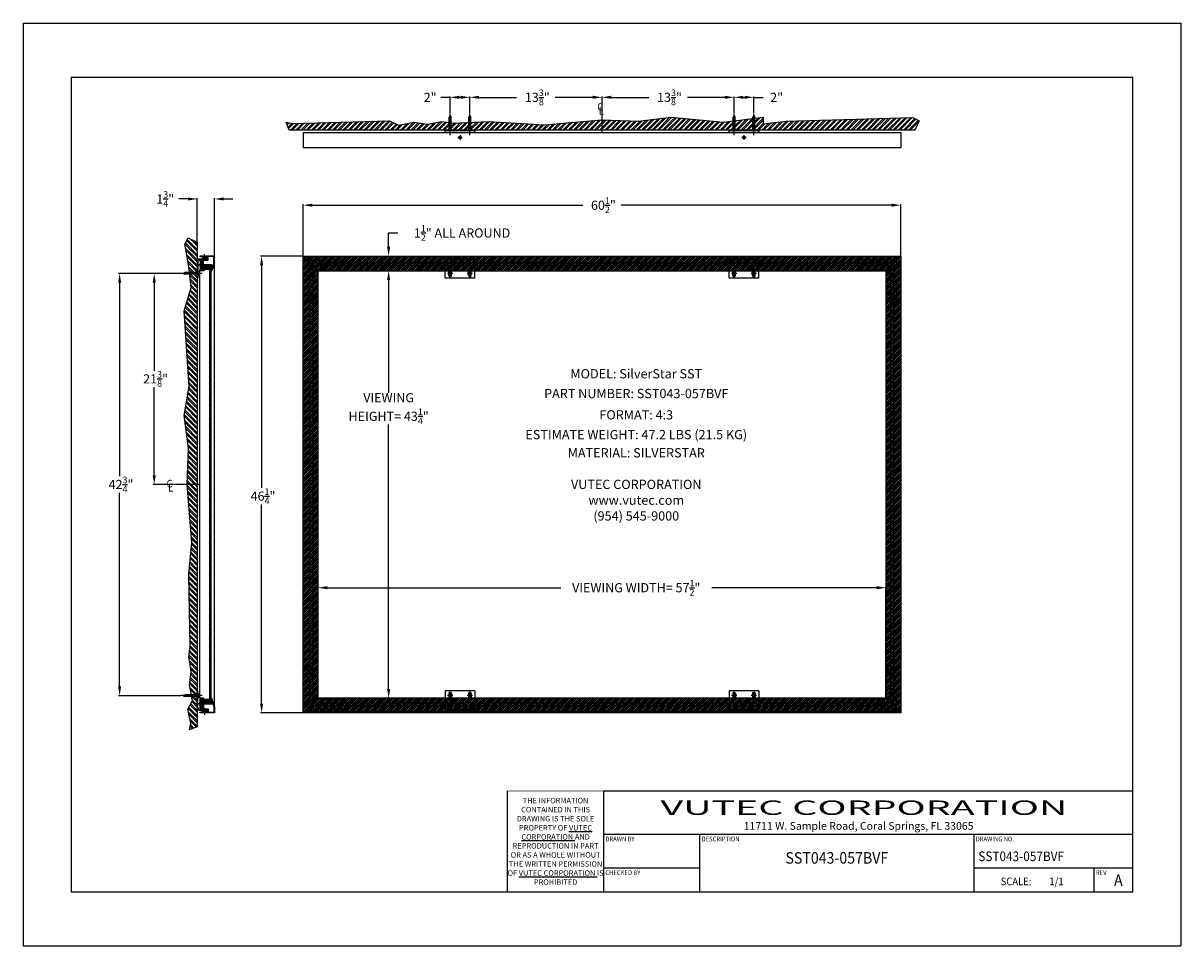
# Model space of a CAD drawing. Units: inches. Extents: x -59 to 59, y -47 to 47.
import ezdxf
from ezdxf.enums import TextEntityAlignment as Align

# ---------------------------------------------------------------- set-up
doc = ezdxf.new("R2010")
doc.units = ezdxf.units.IN
doc.header["$MEASUREMENT"] = 0
doc.linetypes.add('CENTER', pattern=[2, 1.25, -0.25, 0.25, -0.25])
doc.linetypes.add('HIDDEN', pattern=[0.375, 0.25, -0.125])
doc.styles.add('ROMAND', font='romand.shx', dxfattribs={"width": 0.9, "oblique": 15, "height": 0.15})
doc.styles.add('ROMANS', font='romans.shx', dxfattribs={"width": 0.9, "oblique": 15, "height": 0.08})
doc.styles.get("Standard").update_dxf_attribs({"font": 'ROMANS.SHX'})
doc.dimstyles.new('AM_ANSI$0', dxfattribs={"dimtxt": 0.09375, "dimasz": 0.09375, "dimexe": 0.1, "dimexo": 0.05, "dimgap": 0.06, "dimtad": 0, "dimtih": 1, "dimtoh": 1, "dimdec": 5, "dimzin": 7, "dimdsep": 46, "dimlunit": 5, "dimtxsty": 'Standard', "dimcen": 0, "dimclrd": 140, "dimclre": 140, "dimclrt": 7, "dimadec": 0, "dimazin": 2, "dimtp": 0.1, "dimtm": 0.1, "dimtfac": 0.71, "dimtdec": 5, "dimtofl": 0, "dimtmove": 0, "dimatfit": 3, "dimfxl": 0, "dimtolj": 1, "dimtzin": 7, "dimlwd": -1, "dimlwe": -1, "dimarcsym": 0})

# ---------------------------------------------------------------- blocks, each defined once
blk = doc.blocks.new('*D6')
at = {"color": 7}
for p, q in [((-28.7, 21.62), (-21.5, 21.62)), ((-21.6, 20.69), (-21.6, 9.29)), ((-21.6, -20.69), (-21.6, 6.07)), ((-28.7, -21.63), (-21.5, -21.63))]:
    blk.add_line(p, q, dxfattribs=at)
for points in [[(-21.76, 20.69), (-21.45, 20.69), (-21.6, 21.62)], [(-21.76, -20.69), (-21.45, -20.69), (-21.6, -21.63)]]:
    blk.add_solid(points, dxfattribs=at)
at = {"layer": 'Defpoints', "color": 0}
for p in [(-28.75, 21.62), (-28.75, -21.63), (-21.6, -21.63)]:
    blk.add_point(p, dxfattribs=at)
at = {"color": 7, "insert": (-21.6, 7.68), "char_height": 0.9325, "attachment_point": 5}
blk.add_mtext('\\A1;VIEWING \\PHEIGHT= 43{\\H0.710000x;\\S1/4;}"', dxfattribs=at)
blk = doc.blocks.new('*D2')
at = {"color": 7}
for p, q in [((-28.75, -21.57), (-28.75, -10.35)), ((-27.82, -10.45), (-4.18, -10.45)), ((27.82, -10.45), (11.12, -10.45)), ((28.75, -21.57), (28.75, -10.35))]:
    blk.add_line(p, q, dxfattribs=at)
for points in [[(-27.82, -10.29), (-27.82, -10.6), (-28.75, -10.45)], [(27.82, -10.29), (27.82, -10.6), (28.75, -10.45)]]:
    blk.add_solid(points, dxfattribs=at)
at = {"layer": 'Defpoints', "color": 0}
for p in [(28.75, -10.45), (-28.75, -21.62), (28.75, -21.62)]:
    blk.add_point(p, dxfattribs=at)
at = {"color": 7, "insert": (3.47, -10.45), "char_height": 0.9325, "attachment_point": 5}
blk.add_mtext('\\A1;VIEWING WIDTH= 57{\\H0.710000x;\\S1/2;}"', dxfattribs=at)
blk = doc.blocks.new('*D3')
at = {"color": 7}
for p, q in [((-30.25, 23.17), (-30.25, 28.37)), ((-29.32, 28.27), (-1.95, 28.27)), ((29.32, 28.27), (1.95, 28.27)), ((30.25, 23.17), (30.25, 28.37))]:
    blk.add_line(p, q, dxfattribs=at)
for points in [[(-29.32, 28.43), (-29.32, 28.12), (-30.25, 28.27)], [(29.32, 28.43), (29.32, 28.12), (30.25, 28.27)]]:
    blk.add_solid(points, dxfattribs=at)
at = {"layer": 'Defpoints', "color": 0}
for p in [(30.25, 28.27), (-30.25, 23.12), (30.25, 23.12)]:
    blk.add_point(p, dxfattribs=at)
at = {"color": 7, "insert": (0, 28.27), "char_height": 0.9325, "attachment_point": 5}
blk.add_mtext('\\A1; 60{\\H0.710000x;\\S1/2;}"', dxfattribs=at)
blk = doc.blocks.new('*D4')
at = {"color": 7}
for p, q in [((-30.3, 23.12), (-34.56, 23.12)), ((-34.46, 22.19), (-34.46, -0.35)), ((-34.46, -22.19), (-34.46, -2.01)), ((-30.3, -23.12), (-34.56, -23.12))]:
    blk.add_line(p, q, dxfattribs=at)
for points in [[(-34.62, 22.19), (-34.31, 22.19), (-34.46, 23.12)], [(-34.62, -22.19), (-34.31, -22.19), (-34.46, -23.12)]]:
    blk.add_solid(points, dxfattribs=at)
at = {"layer": 'Defpoints', "color": 0}
for p in [(-30.25, 23.12), (-34.46, -23.12), (-30.25, -23.12)]:
    blk.add_point(p, dxfattribs=at)
at = {"color": 7, "insert": (-34.46, -1.18), "char_height": 0.9325, "attachment_point": 5}
blk.add_mtext('\\A1; 46{\\H0.710000x;\\S1/4;}"', dxfattribs=at)
blk = doc.blocks.new('*D5')
at = {"color": 7}
for p, q in [((-41.91, 28.9), (-42.84, 28.9)), ((-40.98, 24.57), (-40.98, 29)), ((-39.23, 23.17), (-39.23, 29)), ((-38.3, 28.9), (-37.36, 28.9))]:
    blk.add_line(p, q, dxfattribs=at)
for points in [[(-41.91, 29.06), (-41.91, 28.75), (-40.98, 28.9)], [(-38.3, 29.06), (-38.3, 28.75), (-39.23, 28.9)]]:
    blk.add_solid(points, dxfattribs=at)
at = {"layer": 'Defpoints', "color": 0}
for p in [(-40.98, 28.9), (-40.98, 24.52), (-39.23, 23.12)]:
    blk.add_point(p, dxfattribs=at)
at = {"color": 7, "insert": (-44.36, 28.9), "char_height": 0.9325, "attachment_point": 5}
blk.add_mtext('\\A1; 1{\\H0.710000x;\\S3/4;}"', dxfattribs=at)
blk = doc.blocks.new('*D7')
at = {"color": 7}
for p, q in [((-21.6, 24.06), (-21.6, 25.46)), ((-21.6, 25.46), (-20.67, 25.46)), ((-26.78, 23.12), (-21.5, 23.12)), ((-26.73, 21.62), (-21.5, 21.62)), ((-21.6, 20.69), (-21.6, 19.76))]:
    blk.add_line(p, q, dxfattribs=at)
for points in [[(-21.76, 24.06), (-21.45, 24.06), (-21.6, 23.12)], [(-21.76, 20.69), (-21.45, 20.69), (-21.6, 21.62)]]:
    blk.add_solid(points, dxfattribs=at)
at = {"layer": 'Defpoints', "color": 0}
for p in [(-26.83, 23.12), (-21.6, 23.12), (-26.78, 21.62)]:
    blk.add_point(p, dxfattribs=at)
at = {"color": 7, "insert": (-14.31, 25.46), "char_height": 0.9325, "attachment_point": 5}
blk.add_mtext('\\A1; 1{\\H0.710000x;\\S1/2;}" ALL AROUND', dxfattribs=at)
blk = doc.blocks.new('*D8')
at = {"color": 7}
for p, q in [((-42.65, 21.37), (-48.94, 21.37)), ((-48.84, 20.44), (-48.84, 0.83)), ((-48.84, -20.44), (-48.84, -0.83)), ((-42.65, -21.38), (-48.94, -21.38))]:
    blk.add_line(p, q, dxfattribs=at)
for points in [[(-48.99, 20.44), (-48.68, 20.44), (-48.84, 21.37)], [(-48.99, -20.44), (-48.68, -20.44), (-48.84, -21.38)]]:
    blk.add_solid(points, dxfattribs=at)
at = {"layer": 'Defpoints', "color": 0}
for p in [(-42.6, 21.37), (-48.84, -21.38), (-42.6, -21.38)]:
    blk.add_point(p, dxfattribs=at)
at = {"color": 7, "insert": (-48.84, 0), "char_height": 0.9325, "attachment_point": 5}
blk.add_mtext('\\A1; 42{\\H0.710000x;\\S3/4;}"', dxfattribs=at)
blk = doc.blocks.new('*D9')
at = {"color": 7}
for p, q in [((-13.38, 37.55), (-13.38, 39.29)), ((-12.44, 39.19), (-8.64, 39.19)), ((-0.93, 39.19), (-4.74, 39.19)), ((0, 38.06), (0, 39.29))]:
    blk.add_line(p, q, dxfattribs=at)
for points in [[(-12.44, 39.35), (-12.44, 39.04), (-13.38, 39.19)], [(-0.93, 39.35), (-0.93, 39.04), (0, 39.19)]]:
    blk.add_solid(points, dxfattribs=at)
at = {"layer": 'Defpoints', "color": 0}
for p in [(-13.38, 39.19), (0, 38.01), (-13.38, 37.5)]:
    blk.add_point(p, dxfattribs=at)
at = {"color": 7, "insert": (-6.69, 39.19), "char_height": 0.9325, "attachment_point": 5}
blk.add_mtext('\\A1; 13{\\H0.710000x;\\S3/8;}"', dxfattribs=at)
blk = doc.blocks.new('*D10')
at = {"color": 7}
for p, q in [((-15.38, 39.19), (-16.31, 39.19)), ((-15.38, 37.55), (-15.38, 39.29)), ((-14.31, 39.19), (-14.44, 39.19)), ((-13.38, 37.58), (-13.38, 39.29))]:
    blk.add_line(p, q, dxfattribs=at)
for points in [[(-14.44, 39.35), (-14.44, 39.04), (-15.38, 39.19)], [(-14.31, 39.35), (-14.31, 39.04), (-13.38, 39.19)]]:
    blk.add_solid(points, dxfattribs=at)
at = {"layer": 'Defpoints', "color": 0}
for p in [(-15.38, 39.19), (-13.38, 37.53), (-15.38, 37.5)]:
    blk.add_point(p, dxfattribs=at)
at = {"color": 7, "insert": (-17.54, 39.19), "char_height": 0.932, "attachment_point": 5}
blk.add_mtext('\\A1; 2"', dxfattribs=at)
blk = doc.blocks.new('*D11')
at = {"color": 7}
for p, q in [((0, 35.67), (0, 39.29)), ((0.93, 39.19), (4.74, 39.19)), ((12.44, 39.19), (8.64, 39.19)), ((13.38, 37.55), (13.38, 39.29))]:
    blk.add_line(p, q, dxfattribs=at)
for points in [[(0.93, 39.35), (0.93, 39.04), (0, 39.19)], [(12.44, 39.35), (12.44, 39.04), (13.38, 39.19)]]:
    blk.add_solid(points, dxfattribs=at)
at = {"layer": 'Defpoints', "color": 0}
for p in [(13.38, 39.19), (13.38, 37.5), (0, 35.62)]:
    blk.add_point(p, dxfattribs=at)
at = {"color": 7, "insert": (6.69, 39.19), "char_height": 0.9325, "attachment_point": 5}
blk.add_mtext('\\A1; 13{\\H0.710000x;\\S3/8;}"', dxfattribs=at)
blk = doc.blocks.new('*D12')
at = {"color": 7}
for p, q in [((13.38, 37.58), (13.38, 39.29)), ((14.31, 39.19), (14.44, 39.19)), ((15.38, 37.58), (15.38, 39.29)), ((15.38, 39.19), (16.31, 39.19))]:
    blk.add_line(p, q, dxfattribs=at)
for points in [[(14.31, 39.35), (14.31, 39.04), (13.38, 39.19)], [(14.44, 39.35), (14.44, 39.04), (15.38, 39.19)]]:
    blk.add_solid(points, dxfattribs=at)
at = {"layer": 'Defpoints', "color": 0}
for p in [(15.38, 39.19), (13.38, 37.53), (15.38, 37.53)]:
    blk.add_point(p, dxfattribs=at)
at = {"color": 7, "insert": (17.54, 39.19), "char_height": 0.932, "attachment_point": 5}
blk.add_mtext('\\A1; 2"', dxfattribs=at)
blk = doc.blocks.new('*D13')
at = {"color": 7}
for p, q in [((-42.65, 21.37), (-45.44, 21.37)), ((-45.34, 20.44), (-45.34, 11.52)), ((-45.34, 0.93), (-45.34, 9.86)), ((-40.78, 0), (-45.44, 0))]:
    blk.add_line(p, q, dxfattribs=at)
for points in [[(-45.49, 20.44), (-45.18, 20.44), (-45.34, 21.37)], [(-45.49, 0.93), (-45.18, 0.93), (-45.34, 0)]]:
    blk.add_solid(points, dxfattribs=at)
at = {"layer": 'Defpoints', "color": 0}
for p in [(-42.6, 21.37), (-45.34, 0), (-40.73, 0)]:
    blk.add_point(p, dxfattribs=at)
at = {"color": 7, "insert": (-45.34, 10.69), "char_height": 0.9325, "attachment_point": 5}
blk.add_mtext('\\A1; 21{\\H0.710000x;\\S3/8;}"', dxfattribs=at)

msp = doc.modelspace()

# ---------------------------------------------------------------- hatches: boundary and pattern name
h = msp.add_hatch()
h.set_pattern_fill('ANSI32', color=256, style=0)
h.set_pattern_definition([(45, (0.2874, -6.5478), (-0.265165, 0.265165), []), (45, (0.4642, -6.5478), (-0.265165, 0.265165), [])])
h.paths.add_polyline_path([(31.6729, 35.871672), (-31.6729, 35.871672), (-31.976614, 36.671647), (-31.293776, 36.529296), (-21.498388, 36.813999), (-20.616388, 36.358474), (-19.05155, 36.671647), (-17.714325, 36.472355), (-16.20639, 36.728588), (-15.15368, 36.586236), (-11.454971, 36.728588), (-5.862657, 36.407303), (0.007283, 36.90817), (3.693059, 36.77157), (6.969305, 37.181369), (12.302027, 36.680503), (16.327388, 37.18022), (16.318565, 36.497221), (18.684742, 36.77042), (31.463151, 37.134687), (32.118821, 36.805477)])
h = msp.add_hatch()
h.set_pattern_fill('ANSI32', color=256, angle=90, style=0)
h.set_pattern_definition([(135, (1.44152, 0.2874), (-0.265165, -0.265165), []), (135, (1.44152, 0.4642), (-0.265165, -0.265165), [])])
h.paths.add_polyline_path([(-40.977968, 24.521641), (-40.977968, -24.521641), (-41.777943, -24.825355), (-41.635592, -24.142517), (-41.920295, -22.748388), (-41.46477, -21.866388), (-41.777943, -20.30155), (-41.578651, -18.964325), (-41.834884, -17.45639), (-41.692532, -16.40368), (-41.834884, -9.079971), (-41.513599, -5.862657), (-42.014466, 0.007283), (-41.877866, 3.693059), (-42.287665, 6.969305), (-41.786799, 9.927027), (-42.286516, 17.577388), (-41.603517, 19.943565), (-41.876716, 22.309742), (-42.240983, 24.311893), (-41.911773, 24.967563)])
h = msp.add_hatch()
h.set_pattern_fill('ANSI31', color=256, scale=0.5, style=0)
h.set_pattern_definition([(45, (-59.7245, -11.22329), (-0.04419417, 0.04419417), [])])
edge = h.paths.add_edge_path()
edge.add_line((-40.977968, 20.89), (-40.977968, 22.645))
edge.add_arc((-40.782968, 22.645), 0.195, 90, 180, ccw=False)
edge.add_line((-40.782968, 22.84), (-39.977968, 22.84))
edge.add_line((-39.977968, 22.84), (-39.977968, 22.765))
edge.add_line((-39.977968, 22.765), (-40.782968, 22.765))
edge.add_arc((-40.782968, 22.645), 0.12, 90, 180)
edge.add_line((-40.902968, 22.645), (-40.902968, 20.89))
edge.add_line((-40.902968, 20.89), (-40.977968, 20.89))
h = msp.add_hatch()
h.set_pattern_fill('ANSI31', color=256, scale=0.25, angle=90, style=0)
h.set_pattern_definition([(135, (-51.529746, -11.103288), (-0.022097087, -0.022097087), [])])
h.paths.add_polyline_path([(-40.667968, 21.695), (-40.547968, 21.695), (-40.547968, 22.695), (-40.667968, 22.695)])
h = msp.add_hatch()
h.set_pattern_fill('ANSI31', color=256, scale=0.25, style=0)
h.set_pattern_definition([(45, (-51.529746, -11.103288), (-0.022097087, 0.022097087), [])])
h.paths.add_polyline_path([(-40.457968, 22.695), (-40.397968, 22.695), (-40.397968, 21.695), (-40.457968, 21.695)])
h = msp.add_hatch()
h.set_pattern_fill('ANSI31', color=256)
h.paths.add_polyline_path([(-30.25, 23.125), (30.25, 23.125), (30.25, -23.125), (-30.25, -23.125)])
h.paths.add_polyline_path([(-28.75, 21.625), (28.75, 21.625), (28.75, -21.625), (-28.75, -21.625)], flags=16)
h = msp.add_hatch()
h.set_pattern_fill('ANSI31', color=256, scale=0.25, angle=90, style=0)
h.set_pattern_definition([(135, (-33.845087, -15.715532), (-0.022097087, -0.022097087), [])])
h.paths.add_polyline_path([(-40.247968, 22.13), (-39.747968, 22.13), (-39.747968, 21.755), (-40.247968, 21.755)])
h = msp.add_hatch()
h.set_pattern_fill('ANSI34', color=256, style=0)
h.set_pattern_definition([(45, (-34.4847, -19.5109), (-0.53033, 0.53033), []), (45, (-34.30795, -19.5109), (-0.53033, 0.53033), []), (45, (-34.1312, -19.5109), (-0.53033, 0.53033), []), (45, (-33.9544, -19.5109), (-0.53033, 0.53033), [])])
h.paths.add_polyline_path([(-39.747968, -18.5), (-39.622968, -18.5), (-39.622968, 18.5), (-39.747968, 18.5)])
h = msp.add_hatch()
h.set_pattern_fill('ANSI31', color=256, scale=0.5, style=0)
h.set_pattern_definition([(45, (-59.7245, -18.47329), (-0.04419417, 0.04419417), [])])
edge = h.paths.add_edge_path()
edge.add_line((-40.977968, -20.89), (-40.977968, -22.645))
edge.add_arc((-40.782968, -22.645), 0.195, 180, 270)
edge.add_line((-40.782968, -22.84), (-39.977968, -22.84))
edge.add_line((-39.977968, -22.84), (-39.977968, -22.765))
edge.add_line((-39.977968, -22.765), (-40.782968, -22.765))
edge.add_arc((-40.782968, -22.645), 0.12, 180, 270, ccw=False)
edge.add_line((-40.902968, -22.645), (-40.902968, -20.89))
edge.add_line((-40.902968, -20.89), (-40.977968, -20.89))
h = msp.add_hatch()
h.set_pattern_fill('ANSI31', color=256, scale=0.25, angle=90, style=0)
h.set_pattern_definition([(135, (-51.529746, -18.353288), (-0.02209709, -0.02209709), [])])
h.paths.add_polyline_path([(-40.667968, -21.695), (-40.547968, -21.695), (-40.547968, -22.695), (-40.667968, -22.695)])
h = msp.add_hatch()
h.set_pattern_fill('ANSI31', color=256, scale=0.25, style=0)
h.set_pattern_definition([(45, (-51.529746, -18.353288), (-0.02209709, 0.02209709), [])])
h.paths.add_polyline_path([(-40.457968, -22.695), (-40.397968, -22.695), (-40.397968, -21.695), (-40.457968, -21.695)])
h = msp.add_hatch()
h.set_pattern_fill('ANSI31', color=256, scale=0.25, angle=90, style=0)
h.set_pattern_definition([(135, (-33.845087, -22.965532), (-0.02209709, -0.02209709), [])])
h.paths.add_polyline_path([(-40.247968, -22.13), (-39.747968, -22.13), (-39.747968, -21.755), (-40.247968, -21.755)])

# ---------------------------------------------------------------- linework, layer by layer
for p, q in [((-58.604893, 46.698772), (58.604893, 46.698772)), ((-58.604893, 46.698772), (-58.604893, -46.698772)), ((58.604893, 46.698772), (58.604893, -46.698772)), ((-53.735401, 41.244941), (53.735401, 41.244941)), ((-53.735401, 41.244941), (-53.735401, -41.244941)), ((53.735401, -41.244941), (53.735401, 41.244941)), ((-15.375, 37.371672), (-15.47, 37.199544)), ((-15.47, 35.871672), (-15.47, 37.199544)), ((-15.375, 35.369979), (-15.375, 37.4965)), ((-15.375, 37.371672), (-15.28, 37.199544)), ((-15.28, 35.871672), (-15.28, 37.199544)), ((-13.375, 37.371672), (-13.47, 37.199544)), ((-13.47, 35.871672), (-13.47, 37.199544)), ((-13.375, 35.369979), (-13.375, 37.4965)), ((-13.375, 37.371672), (-13.28, 37.199544)), ((-13.28, 35.871672), (-13.28, 37.199544)), ((13.375, 37.371672), (13.28, 37.199544)), ((13.28, 35.871672), (13.28, 37.199544)), ((13.375, 35.369979), (13.375, 37.4965)), ((13.375, 37.371672), (13.47, 37.199544)), ((13.47, 35.871672), (13.47, 37.199544)), ((15.375, 37.371672), (15.28, 37.199544)), ((15.28, 35.871672), (15.28, 37.199544)), ((15.375, 35.369979), (15.375, 37.4965)), ((15.375, 37.371672), (15.47, 37.199544)), ((15.47, 35.871672), (15.47, 37.199544)), ((31.6729, 35.871672), (-31.6729, 35.871672)), ((-30.25, 35.621672), (-30.25, 34.121672)), ((-30.25, 35.621672), (30.25, 35.621672)), ((-14.375, 35.34763), (-14.375, 34.895715)), ((14.375, 35.34763), (14.375, 34.895715)), ((30.25, 35.621672), (30.25, 34.121672)), ((-30.25, 34.121672), (30.25, 34.121672)), ((-14.600958, 35.121672), (-14.149042, 35.121672)), ((14.600958, 35.121672), (14.149042, 35.121672)), ((-40.977968, 22.645), (-40.977968, 20.89)), ((-40.902968, 22.645), (-40.902968, 20.89)), ((-40.782968, 22.84), (-39.977968, 22.84)), ((-40.782968, 22.765), (-39.977968, 22.765)), ((-39.227968, 23.125), (-40.727968, 23.125)), ((-40.727968, 23.125), (-40.727968, 23.065)), ((-40.392084, 22.975), (-40.727968, 23.065)), ((-40.727968, 22.625), (-40.727968, 22.765)), ((-39.927968, 22.765), (-40.727968, 22.765)), ((-40.667968, 22.625), (-40.727968, 22.625)), ((-40.497968, 22.32), (-40.707968, 22.32)), ((-40.707968, 22.32), (-40.707968, 22.07)), ((-40.397968, 22.705), (-40.667968, 22.705)), ((-40.667968, 22.625), (-40.667968, 22.705)), ((-40.497968, 22.32), (-40.497968, 22.07)), ((-40.497968, 22.32), (-40.457968, 22.28)), ((-40.397968, 22.028923), (-40.397968, 22.705)), ((-39.927968, 22.975), (-40.392084, 22.975)), ((-40.102968, 23.09), (-40.352968, 23.09)), ((-40.352968, 22.88), (-40.352968, 23.09)), ((-40.102968, 22.88), (-40.352968, 22.88)), ((-40.312968, 22.84), (-40.352968, 22.88)), ((-40.337968, 22.235), (-40.337968, 22.705)), ((-40.337968, 22.705), (-39.867968, 22.705)), ((-40.102968, 22.88), (-40.142968, 22.84)), ((-40.102968, 22.88), (-40.102968, 23.09)), ((-39.977968, 22.84), (-39.977968, 22.765)), ((-39.927968, 22.765), (-39.927968, 22.975)), ((-39.867968, 22.705), (-39.867968, 23.065)), ((-39.287968, 23.065), (-39.867968, 23.065)), ((-39.227968, 22.425), (-39.504776, 21.664479)), ((-39.287968, 22.43558), (-39.479175, 21.910245)), ((-39.287968, 22.43558), (-39.287968, 23.065)), ((-39.227968, 22.425), (-39.227968, 23.125)), ((-39.227968, -22.425), (-39.227968, 22.425)), ((-28.75, 21.625), (-30.25, 23.125)), ((-28.75, 21.625), (-30.25, 23.125)), ((-29.55, -22.425), (-29.55, 22.425)), ((29.55, 22.425), (-29.55, 22.425)), ((-12.875, 22.84), (-15.875, 22.84)), ((-15.875, 20.89), (-15.875, 22.84)), ((-12.875, 22.765), (-15.875, 22.765)), ((-12.875, 20.89), (-12.875, 22.84)), ((15.875, 22.84), (12.875, 22.84)), ((12.875, 20.89), (12.875, 22.84)), ((15.875, 22.765), (12.875, 22.765)), ((15.875, 20.89), (15.875, 22.84)), ((28.75, 21.625), (30.25, 23.125)), ((28.75, 21.625), (30.25, 23.125)), ((29.55, -22.425), (29.55, 22.425)), ((-40.476275, 21.375), (-42.602796, 21.375)), ((-42.402968, 21.375), (-42.23084, 21.47)), ((-42.402968, 21.375), (-42.23084, 21.28)), ((-40.902968, 21.47), (-42.23084, 21.47)), ((-40.902968, 21.28), (-42.23084, 21.28)), ((-40.842968, 21.555), (-40.902968, 21.555)), ((-40.842968, 21.195), (-40.902968, 21.195)), ((-40.842968, 21.195), (-40.842968, 21.555)), ((-40.727968, 21.625), (-40.727968, 21.765)), ((-40.667968, 21.765), (-40.727968, 21.765)), ((-40.347968, 21.625), (-40.727968, 21.625)), ((-40.727968, -21.625), (-40.727968, 21.625)), ((-40.497968, 22.07), (-40.707968, 22.07)), ((-40.667968, 21.685), (-40.667968, 21.765)), ((-40.397968, 21.685), (-40.667968, 21.685)), ((-40.457968, 22.11), (-40.497968, 22.07)), ((-40.287968, 22.05), (-40.497968, 22.05)), ((-40.497968, 22.05), (-40.497968, 21.8)), ((-40.287968, 21.8), (-40.497968, 21.8)), ((-40.397968, 22.028923), (-40.337968, 21.925)), ((-40.397968, 21.821077), (-40.337968, 21.925)), ((-40.397968, 21.685), (-40.397968, 21.821077)), ((-40.247968, 21.775), (-40.347968, 21.625)), ((-39.517968, 22.235), (-40.337968, 22.235)), ((-40.287968, 22.05), (-40.247968, 22.01)), ((-40.287968, 22.05), (-40.287968, 21.8)), ((-40.247968, 21.84), (-40.287968, 21.8)), ((-40.247968, 21.775), (-40.247968, 22.175)), ((-39.577968, 22.175), (-40.247968, 22.175)), ((-40.077968, 22.175), (-40.152968, 22.175)), ((-39.577968, 21.625), (-39.577968, 22.175)), ((-39.577968, 21.625), (-39.561157, 21.625)), ((-39.517968, 21.917085), (-39.517968, 22.235)), ((-29.25, -22.125), (-29.25, 22.125)), ((29.25, 22.125), (-29.25, 22.125)), ((-15.094589, 21.375), (-15.655411, 21.375)), ((-15.5, 21.14), (-15.5, 21.64)), ((-15.375, 21.109589), (-15.375, 21.670411)), ((-15.25, 21.14), (-15.25, 21.64)), ((-13.094589, 21.375), (-13.655411, 21.375)), ((-13.5, 21.14), (-13.5, 21.64)), ((-13.375, 21.109589), (-13.375, 21.670411)), ((-13.25, 21.14), (-13.25, 21.64)), ((13.655411, 21.375), (13.094589, 21.375)), ((13.25, 21.14), (13.25, 21.64)), ((13.375, 21.109589), (13.375, 21.670411)), ((13.5, 21.14), (13.5, 21.64)), ((15.655411, 21.375), (15.094589, 21.375)), ((15.25, 21.14), (15.25, 21.64)), ((15.375, 21.109589), (15.375, 21.670411)), ((15.5, 21.14), (15.5, 21.64)), ((29.25, -22.125), (29.25, 22.125)), ((-40.977968, 20.89), (-40.902968, 20.89)), ((-12.875, 20.89), (-15.875, 20.89)), ((15.875, 20.89), (12.875, 20.89)), ((-40.977968, -22.645), (-40.977968, -20.89)), ((-40.977968, -20.89), (-40.902968, -20.89)), ((-40.902968, -22.645), (-40.902968, -20.89)), ((-12.875, -20.89), (-15.875, -20.89)), ((-15.875, -20.89), (-15.875, -22.84)), ((-12.875, -20.89), (-12.875, -22.84)), ((15.875, -20.89), (12.875, -20.89)), ((12.875, -20.89), (12.875, -22.84)), ((15.875, -20.89), (15.875, -22.84)), ((-40.476275, -21.375), (-42.602796, -21.375)), ((-42.402968, -21.375), (-42.23084, -21.28)), ((-42.402968, -21.375), (-42.23084, -21.47)), ((-40.902968, -21.28), (-42.23084, -21.28)), ((-40.902968, -21.47), (-42.23084, -21.47)), ((-40.842968, -21.195), (-40.902968, -21.195)), ((-40.842968, -21.555), (-40.902968, -21.555)), ((-40.842968, -21.195), (-40.842968, -21.555)), ((-40.727968, -21.625), (-40.727968, -21.765)), ((-40.347968, -21.625), (-40.727968, -21.625)), ((-40.667968, -21.765), (-40.727968, -21.765)), ((-40.497968, -22.07), (-40.707968, -22.07)), ((-40.707968, -22.32), (-40.707968, -22.07)), ((-40.397968, -21.685), (-40.667968, -21.685)), ((-40.667968, -21.685), (-40.667968, -21.765)), ((-40.287968, -21.8), (-40.497968, -21.8)), ((-40.497968, -22.05), (-40.497968, -21.8)), ((-40.287968, -22.05), (-40.497968, -22.05)), ((-40.497968, -22.32), (-40.497968, -22.07)), ((-40.457968, -22.11), (-40.497968, -22.07)), ((-40.397968, -21.685), (-40.397968, -21.821077)), ((-40.397968, -21.821077), (-40.337968, -21.925)), ((-40.397968, -22.028923), (-40.337968, -21.925)), ((-40.397968, -22.028923), (-40.397968, -22.705)), ((-40.247968, -21.775), (-40.347968, -21.625)), ((-40.337968, -22.235), (-40.337968, -22.705)), ((-39.517968, -22.235), (-40.337968, -22.235)), ((-40.247968, -21.84), (-40.287968, -21.8)), ((-40.287968, -22.05), (-40.287968, -21.8)), ((-40.287968, -22.05), (-40.247968, -22.01)), ((-40.247968, -21.775), (-40.247968, -22.175)), ((-39.577968, -22.175), (-40.247968, -22.175)), ((-40.077968, -22.175), (-40.152968, -22.175)), ((-39.577968, -21.625), (-39.561157, -21.625)), ((-39.577968, -21.625), (-39.577968, -22.175)), ((-39.517968, -21.917085), (-39.517968, -22.235)), ((-39.227968, -22.425), (-39.504776, -21.664479)), ((-39.287968, -22.43558), (-39.479175, -21.910245)), ((-28.75, -21.625), (-30.25, -23.125)), ((-28.75, -21.625), (-30.25, -23.125)), ((29.25, -22.125), (-29.25, -22.125)), ((-15.094589, -21.375), (-15.655411, -21.375)), ((-15.5, -21.14), (-15.5, -21.64)), ((-15.375, -21.109589), (-15.375, -21.670411)), ((-15.25, -21.14), (-15.25, -21.64)), ((-13.094589, -21.375), (-13.655411, -21.375)), ((-13.5, -21.14), (-13.5, -21.64)), ((-13.375, -21.109589), (-13.375, -21.670411)), ((-13.25, -21.14), (-13.25, -21.64)), ((13.655411, -21.375), (13.094589, -21.375)), ((13.25, -21.14), (13.25, -21.64)), ((13.375, -21.109589), (13.375, -21.670411)), ((13.5, -21.14), (13.5, -21.64)), ((15.655411, -21.375), (15.094589, -21.375)), ((15.25, -21.14), (15.25, -21.64)), ((15.375, -21.109589), (15.375, -21.670411)), ((15.5, -21.14), (15.5, -21.64)), ((-40.782968, -22.765), (-39.977968, -22.765)), ((-40.782968, -22.84), (-39.977968, -22.84)), ((-40.727968, -22.625), (-40.727968, -22.765)), ((-40.667968, -22.625), (-40.727968, -22.625)), ((-39.927968, -22.765), (-40.727968, -22.765)), ((-40.392084, -22.975), (-40.727968, -23.065)), ((-40.727968, -23.125), (-40.727968, -23.065)), ((-39.227968, -23.125), (-40.727968, -23.125)), ((-40.497968, -22.32), (-40.707968, -22.32)), ((-40.667968, -22.625), (-40.667968, -22.705)), ((-40.397968, -22.705), (-40.667968, -22.705)), ((-40.497968, -22.32), (-40.457968, -22.28)), ((-39.927968, -22.975), (-40.392084, -22.975)), ((-40.312968, -22.84), (-40.352968, -22.88)), ((-40.352968, -22.88), (-40.352968, -23.09)), ((-40.102968, -22.88), (-40.352968, -22.88)), ((-40.102968, -23.09), (-40.352968, -23.09)), ((-40.337968, -22.705), (-39.867968, -22.705)), ((-40.102968, -22.88), (-40.142968, -22.84)), ((-40.102968, -22.88), (-40.102968, -23.09)), ((-39.977968, -22.84), (-39.977968, -22.765)), ((-39.927968, -22.765), (-39.927968, -22.975)), ((-39.867968, -22.705), (-39.867968, -23.065)), ((-39.287968, -23.065), (-39.867968, -23.065)), ((-39.287968, -22.43558), (-39.287968, -23.065)), ((-39.227968, -22.425), (-39.227968, -23.125)), ((30.1, -22.975), (-30.1, -22.975)), ((29.55, -22.425), (-29.55, -22.425)), ((-12.875, -22.765), (-15.875, -22.765)), ((-12.875, -22.84), (-15.875, -22.84)), ((15.875, -22.765), (12.875, -22.765)), ((15.875, -22.84), (12.875, -22.84)), ((-9.567998, -41.244941), (-9.567998, -31.019007)), ((0.170987, -31.019007), (53.735401, -31.019007)), ((0.170987, -41.244941), (0.170987, -31.019007)), ((0.170987, -41.244941), (0.170987, -31.019007)), ((0.170987, -35.40155), (53.735401, -35.40155)), ((9.909971, -41.244941), (9.909971, -35.40155)), ((37.666076, -41.244941), (37.666076, -35.40155)), ((0.170987, -38.810195), (9.909971, -38.810195)), ((37.666076, -38.810195), (53.735401, -38.810195)), ((49.839807, -41.244941), (49.839807, -38.810195)), ((-53.735401, -41.244941), (53.735401, -41.244941)), ((-58.604893, -46.698772), (58.604893, -46.698772))]:
    msp.add_line(p, q)
at = {"linetype": 'CENTER'}
for p, q in [((-40.227968, 22.643791), (-40.227968, 23.3)), ((-40.271759, 22.195), (-40.957543, 22.195)), ((-39.891759, 21.925), (-40.562968, 21.925)), ((-40.271759, -22.195), (-40.957543, -22.195)), ((-39.891759, -21.925), (-40.562968, -21.925)), ((-40.227968, -22.643791), (-40.227968, -23.3))]:
    msp.add_line(p, q, dxfattribs=at)
at = {"linetype": 'HIDDEN'}
for p, q in [((-29.82, 22.695), (-25.82, 22.695)), ((-29.82, 22.695), (-29.82, 18.695)), ((-28.32, 21.969042), (-28.32, 22.420958)), ((-26.32, 21.969042), (-26.32, 22.420958)), ((-25.82, 22.695), (-25.82, 21.695)), ((29.82, 22.695), (25.82, 22.695)), ((25.82, 22.695), (25.82, 21.695)), ((26.32, 21.969042), (26.32, 22.420958)), ((28.32, 21.969042), (28.32, 22.420958)), ((29.82, 22.695), (29.82, 18.695)), ((-29.094042, 21.195), (-29.545958, 21.195)), ((-29.32, 21.420958), (-29.32, 20.969042)), ((-28.82, 21.695), (-25.82, 21.695)), ((-28.82, 21.695), (-28.82, 18.695)), ((-28.545958, 22.195), (-28.094042, 22.195)), ((-26.545958, 22.195), (-26.094042, 22.195)), ((28.82, 21.695), (25.82, 21.695)), ((26.545958, 22.195), (26.094042, 22.195)), ((28.545958, 22.195), (28.094042, 22.195)), ((28.82, 21.695), (28.82, 18.695)), ((29.094042, 21.195), (29.545958, 21.195)), ((29.32, 21.420958), (29.32, 20.969042)), ((-29.094042, 19.195), (-29.545958, 19.195)), ((-29.32, 19.420958), (-29.32, 18.969042)), ((29.094042, 19.195), (29.545958, 19.195)), ((29.32, 19.420958), (29.32, 18.969042)), ((-29.82, 18.695), (-28.82, 18.695)), ((29.82, 18.695), (28.82, 18.695)), ((-29.82, -18.695), (-28.82, -18.695)), ((-29.82, -22.695), (-29.82, -18.695)), ((-28.82, -21.695), (-28.82, -18.695)), ((29.82, -18.695), (28.82, -18.695)), ((28.82, -21.695), (28.82, -18.695)), ((29.82, -22.695), (29.82, -18.695)), ((-29.094042, -19.195), (-29.545958, -19.195)), ((-29.32, -19.420958), (-29.32, -18.969042)), ((29.094042, -19.195), (29.545958, -19.195)), ((29.32, -19.420958), (29.32, -18.969042)), ((-29.32, -21.420958), (-29.32, -20.969042)), ((29.32, -21.420958), (29.32, -20.969042)), ((-29.094042, -21.195), (-29.545958, -21.195)), ((-28.82, -21.695), (-25.82, -21.695)), ((-28.545958, -22.195), (-28.094042, -22.195)), ((-28.32, -21.969042), (-28.32, -22.420958)), ((-26.545958, -22.195), (-26.094042, -22.195)), ((-26.32, -21.969042), (-26.32, -22.420958)), ((-25.82, -22.695), (-25.82, -21.695)), ((28.82, -21.695), (25.82, -21.695)), ((25.82, -22.695), (25.82, -21.695)), ((26.545958, -22.195), (26.094042, -22.195)), ((26.32, -21.969042), (26.32, -22.420958)), ((28.545958, -22.195), (28.094042, -22.195)), ((28.32, -21.969042), (28.32, -22.420958)), ((28.75, -21.625), (30.25, -23.125)), ((28.75, -21.625), (30.25, -23.125)), ((29.094042, -21.195), (29.545958, -21.195)), ((-29.82, -22.695), (-25.82, -22.695)), ((29.82, -22.695), (25.82, -22.695))]:
    msp.add_line(p, q, dxfattribs=at)
for points in [[(31.6729, 35.871672), (-31.6729, 35.871672), (-31.976614, 36.671647), (-31.293776, 36.529296), (-21.498388, 36.813999), (-20.616388, 36.358474), (-19.05155, 36.671647), (-17.714325, 36.472355), (-16.20639, 36.728588), (-15.15368, 36.586236), (-11.454971, 36.728588), (-5.862657, 36.407303), (0.007283, 36.90817), (3.693059, 36.77157), (6.969305, 37.181369), (12.302027, 36.680503), (16.327388, 37.18022), (16.318565, 36.497221), (18.684742, 36.77042), (31.463151, 37.134687), (32.118821, 36.805477), (31.6729, 35.871672)], [(-40.977968, 24.521641), (-40.977968, -24.521641), (-41.777943, -24.825355), (-41.635592, -24.142517), (-41.920295, -22.748388), (-41.46477, -21.866388), (-41.777943, -20.30155), (-41.578651, -18.964325), (-41.834884, -17.45639), (-41.692532, -16.40368), (-41.834884, -9.079971), (-41.513599, -5.862657), (-42.014466, 0.007283), (-41.877866, 3.693059), (-42.287665, 6.969305), (-41.786799, 9.927027), (-42.286516, 17.577388), (-41.603517, 19.943565), (-41.876716, 22.309742), (-42.240983, 24.311893), (-41.911773, 24.967563), (-40.977968, 24.521641)]]:
    msp.add_lwpolyline(points)
for points in [[(-15.875, 35.871672), (-12.875, 35.871672), (-12.875, 35.621672), (-15.875, 35.621672)], [(12.875, 35.871672), (15.875, 35.871672), (15.875, 35.621672), (12.875, 35.621672)], [(-40.667968, 21.695), (-40.547968, 21.695), (-40.547968, 22.695), (-40.667968, 22.695)], [(-40.457968, 21.695), (-40.397968, 21.695), (-40.397968, 22.695), (-40.457968, 22.695)], [(-30.25, 23.125), (30.25, 23.125), (30.25, -23.125), (-30.25, -23.125)], [(-40.247968, 22.13), (-39.747968, 22.13), (-39.747968, 21.755), (-40.247968, 21.755)], [(-39.747968, -22.125), (-39.622968, -22.125), (-39.622968, 22.125), (-39.747968, 22.125)], [(-39.622968, -22.125), (-39.577968, -22.125), (-39.577968, 22.125), (-39.622968, 22.125)], [(-28.75, 21.625), (28.75, 21.625), (28.75, -21.625), (-28.75, -21.625)], [(-40.667968, -21.695), (-40.547968, -21.695), (-40.547968, -22.695), (-40.667968, -22.695)], [(-40.457968, -21.695), (-40.397968, -21.695), (-40.397968, -22.695), (-40.457968, -22.695)], [(-40.247968, -22.13), (-39.747968, -22.13), (-39.747968, -21.755), (-40.247968, -21.755)]]:
    msp.add_lwpolyline(points, close=True)
at = {"const_width": 0.08}
for points in [[(-9.567998, -31.019007), (0.170987, -31.019007), (0.170987, -41.244941), (-9.567998, -41.244941)], [(0.170987, -31.019007), (53.735401, -31.019007), (53.735401, -35.40155), (0.170987, -35.40155)]]:
    msp.add_lwpolyline(points, close=True, dxfattribs=at)
for centre in [(-14.375, 35.121672), (14.375, 35.121672)]:
    msp.add_circle(centre, 0.125)
at = {"linetype": 'HIDDEN'}
for centre, radius in [((-28.32, 22.195), 0.125), ((-28.32, 22.195), 0.1), ((-26.32, 22.195), 0.125), ((-26.32, 22.195), 0.1), ((26.32, 22.195), 0.125), ((26.32, 22.195), 0.1), ((28.32, 22.195), 0.125), ((28.32, 22.195), 0.1), ((-29.32, 21.195), 0.125), ((-29.32, 21.195), 0.1), ((29.32, 21.195), 0.125), ((29.32, 21.195), 0.1), ((-29.32, 19.195), 0.125), ((-29.32, 19.195), 0.1), ((29.32, 19.195), 0.125), ((29.32, 19.195), 0.1), ((-29.32, -19.195), 0.125), ((-29.32, -19.195), 0.1), ((29.32, -19.195), 0.125), ((29.32, -19.195), 0.1), ((-29.32, -21.195), 0.125), ((-29.32, -21.195), 0.1), ((29.32, -21.195), 0.125), ((29.32, -21.195), 0.1), ((-28.32, -22.195), 0.125), ((-28.32, -22.195), 0.1), ((-26.32, -22.195), 0.125), ((-26.32, -22.195), 0.1), ((26.32, -22.195), 0.125), ((26.32, -22.195), 0.1), ((28.32, -22.195), 0.125), ((28.32, -22.195), 0.1)]:
    msp.add_circle(centre, radius, dxfattribs=at)
for centre, radius, start, end in [((-40.782968, 22.645), 0.195, 90, 180), ((-40.782968, 22.645), 0.12, 90, 180), ((-40.977968, 21.375), 0.225, 306.86989765, 53.13010235), ((-39.561157, 21.685), 0.06, 270, 340), ((-39.497968, 21.917085), 0.02, 180, 340), ((-15.375, 21.64), 0.125, 0, 180), ((-15.375, 21.14), 0.125, 180, 0), ((-13.375, 21.64), 0.125, 0, 180), ((-13.375, 21.14), 0.125, 180, 0), ((13.375, 21.64), 0.125, 0, 180), ((13.375, 21.14), 0.125, 180, 0), ((15.375, 21.64), 0.125, 0, 180), ((15.375, 21.14), 0.125, 180, 0), ((-15.375, -21.14), 0.125, 0, 180), ((-13.375, -21.14), 0.125, 0, 180), ((13.375, -21.14), 0.125, 0, 180), ((15.375, -21.14), 0.125, 0, 180), ((-40.977968, -21.375), 0.225, 306.86989765, 53.13010235), ((-39.561157, -21.685), 0.06, 20, 90), ((-39.497968, -21.917085), 0.02, 20, 180), ((-15.375, -21.64), 0.125, 180, 0), ((-13.375, -21.64), 0.125, 180, 0), ((13.375, -21.64), 0.125, 180, 0), ((15.375, -21.64), 0.125, 180, 0), ((-40.782968, -22.645), 0.195, 180, 270), ((-40.782968, -22.645), 0.12, 180, 270)]:
    msp.add_arc(centre, radius, start, end)

# ---------------------------------------------------------------- texts
at = {"style": 'ROMANS', "oblique": 15, "width": 0.9}
for s, height, p in [('C', 0.779119, (-0.474179, 37.840527)), ('L', 0.779119, (-0.319075, 37.428436)), ('C', 0.779119, (-44.091441, -0.303554)), ('L', 0.779119, (-43.936337, -0.715645)), ('SST043-057BVF', 0.97389844, (38.102366, -38.124322))]:
    msp.add_text(s, height=height, dxfattribs=at).set_placement(p)
at = {"style": 'ROMAND'}
for s, height, width, p in [('VUTEC CORPORATION', 1.46084766, 2, (26.524456, -33.443612)), ('SST043-057BVF', 1.16867812, 0.9, (23.775954, -38.379146))]:
    msp.add_text(s, height=height, dxfattribs=dict(at, width=width)).set_placement(p, align=Align.CENTER)
at = {"style": 'ROMANS', "oblique": 15}
msp.add_text('11711 W. Sample Road, Coral Springs, FL 33065', height=0.77911875, dxfattribs=at).set_placement((25.977947, -34.948209), align=Align.CENTER)
at = {"width": 0.9}
for s, height, style, p in [('DRAWN BY', 0.4869492, 'ROMANS', (0.340578, -36.128046)), ('DESCRIPTION', 0.48694922, 'ROMANS', (10.079562, -36.128046)), ('DRAWING NO.', 0.48694922, 'ROMANS', (37.835668, -36.128046)), ('CHECKED BY', 0.4869492, 'ROMANS', (0.340578, -39.536691)), ('SCALE:', 0.7791187, 'ROMANS', (40.36254, -40.569526)), ('1/1', 0.7791187, 'ROMANS', (45.290904, -40.569526)), ('REV', 0.4869492, 'ROMANS', (50.009398, -39.536691)), ('A', 1.168678, 'ROMAND', (51.845261, -40.635203))]:
    msp.add_text(s, height=height, dxfattribs=dict(at, style=style)).set_placement(p)
at = {"char_height": 0.9375, "attachment_point": 5}
for s, width, insert in [('MODEL: SilverStar SST', 18.93032352, (3.468178, 11.209388)), ('PART NUMBER: SST043-057BVF', 29.7487729, (3.468178, 9.209388)), ('FORMAT: 4:3', 29.7487729, (3.468178, 7.053138)), ('ESTIMATE WEIGHT: 47.2 LBS (21.5 KG)', 29.7487729, (3.468178, 5.053138)), ('MATERIAL: SILVERSTAR', 29.7487729, (3.468178, 3.209388)), ('VUTEC CORPORATION', 29.7487729, (3.468178, 0.012959)), ('www.vutec.com', 29.7487729, (3.468178, -1.585255)), ('(954) 545-9000', 29.7487729, (3.468178, -3.18347))]:
    msp.add_mtext_dynamic_manual_height_columns(s, width=width, gutter_width=1, heights=[0], dxfattribs=dict(at, insert=insert))
at = {"insert": (-4.698498, -36.121684), "char_height": 0.55, "width": 9.739, "attachment_point": 5, "style": 'ROMANS'}
msp.add_mtext('THE INFORMATION CONTAINED IN THIS DRAWING IS THE SOLE PROPERTY OF {\\LVUTEC CORPORATION} AND REPRODUCTION IN PART OR AS A WHOLE WITHOUT THE WRITTEN PERMISSION OF {\\LVUTEC CORPORATION} IS PROHIBITED', dxfattribs=at)

# ---------------------------------------------------------------- dimensions: what is measured, and where the dimension line sits
for base, p1, p2, override, picture, middle in [((-15.375, 39.193882), (-13.375, 37.526911), (-15.375, 37.4965), {"dimtxt": 0.9325, "dimasz": 0.9325, "dimpost": ' <>"', "dimclrd": 7, "dimclre": 7}, '*D10', (-17.544226, 39.193882)), ((30.25, 28.270739), (-30.25, 23.125), (30.25, 23.125), {"dimtxt": 0.9325, "dimasz": 0.9325, "dimpost": ' <>"', "dimclrd": 7, "dimclre": 7}, '*D3', (0, 28.270739)), ((28.75, -10.445404), (-28.75, -21.625), (28.75, -21.625), {"dimtxt": 0.9325, "dimasz": 0.9325, "dimpost": 'VIEWING WIDTH= <>"', "dimclrd": 7, "dimclre": 7}, '*D2', (3.470145, -10.445404))]:
    dim = msp.add_linear_dim(base=base, p1=p1, p2=p2, dimstyle='AM_ANSI$0', override=override)
    dim.commit()
    dim.dimension.update_dxf_attribs({"geometry": picture, "text_midpoint": middle, "dimtype": 160})
for base, p1, p2, picture, middle in [((-13.375, 39.193882), (0, 38.011911), (-13.375, 37.4965), '*D9', (-6.6875, 39.193882)), ((13.375, 39.193882), (0, 35.621672), (13.375, 37.4965), '*D11', (6.6875, 39.193882)), ((15.375, 39.193882), (13.375, 37.526911), (15.375, 37.526911), '*D12', (17.544226, 39.193882)), ((-40.977968, 28.902915), (-39.227968, 23.125), (-40.977968, 24.521641), '*D5', (-44.363441, 28.902915))]:
    dim = msp.add_linear_dim(base=base, p1=p1, p2=p2, dimstyle='AM_ANSI$0', override={"dimtxt": 0.9325, "dimasz": 0.9325, "dimpost": ' <>"', "dimclrd": 7, "dimclre": 7})
    dim.commit()
    dim.dimension.update_dxf_attribs({"geometry": picture, "text_midpoint": middle})
for base, p1, p2, override, picture, middle in [((-21.604939, 23.125), (-26.780841, 21.625), (-26.831643, 23.125), {"dimtxt": 0.9325, "dimasz": 0.9325, "dimpost": ' <>" ALL AROUND', "dimclrd": 7, "dimclre": 7}, '*D7', (-14.305409, 25.463289)), ((-34.461614, -23.125), (-30.25, 23.125), (-30.25, -23.125), {"dimtxt": 0.9325, "dimasz": 0.9325, "dimpost": ' <>"', "dimclrd": 7, "dimclre": 7}, '*D4', (-34.461614, -1.179811)), ((-48.836469, -21.375), (-42.602796, 21.375), (-42.602796, -21.375), {"dimtxt": 0.9325, "dimasz": 0.9325, "dimpost": ' <>"', "dimclrd": 7, "dimclre": 7}, '*D8', (-48.836469, 0)), ((-21.604939, -21.625), (-28.75, 21.625), (-28.75, -21.625), {"dimtxt": 0.9325, "dimasz": 0.9325, "dimpost": 'VIEWING \\PHEIGHT= <>"', "dimclrd": 7, "dimclre": 7}, '*D6', (-21.604939, 7.678833))]:
    dim = msp.add_linear_dim(base=base, p1=p1, p2=p2, angle=90, dimstyle='AM_ANSI$0', override=override)
    dim.commit()
    dim.dimension.update_dxf_attribs({"geometry": picture, "text_midpoint": middle, "dimtype": 160})
dim = msp.add_linear_dim(base=(-45.338248, 0), p1=(-42.602796, 21.375), p2=(-40.727968, 0), angle=90, dimstyle='AM_ANSI$0', override={"dimtxt": 0.9325, "dimasz": 0.9325, "dimpost": ' <>"', "dimclrd": 7, "dimclre": 7})
dim.commit()
dim.dimension.update_dxf_attribs({"geometry": '*D13', "text_midpoint": (-45.338248, 10.6875)})

doc.saveas('drawing.dxf')
